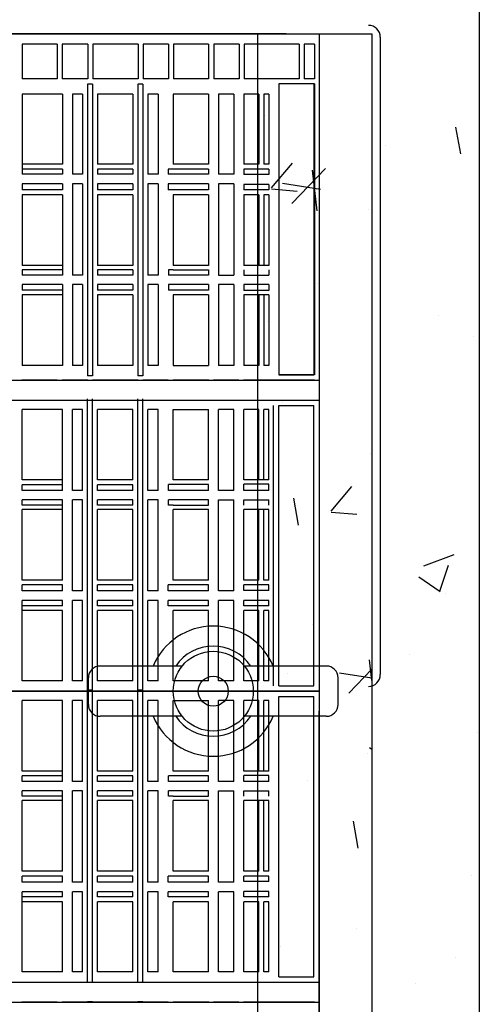
# Model space of a CAD drawing. Units: millimetres. Extents: x 21720638 to 21923301, y 1284342 to 1393321.
# Drawn here: x 21798700 to 21798972, y 1288397 to 1288980 of the extents above; entities that cross this region are included whole.
import ezdxf

# ---------------------------------------------------------------- set-up
doc = ezdxf.new("R2010")
doc.units = ezdxf.units.MM
doc.header["$LTSCALE"] = 0.5
doc.linetypes.add('HIDDEN', pattern=[9.525, 6.35, -3.175])

msp = doc.modelspace()

# ---------------------------------------------------------------- hatches: boundary and pattern name
at = {"linetype": 'Continuous'}
h = msp.add_hatch(dxfattribs=at)
h.set_pattern_fill('AR-CONC', color=0)
h.set_pattern_definition([(50, (8635382.53, 31881.6), (182.184669, -15.9390855), [19.05, -209.55]), (355, (8635382.53, 31881.6), (-35.2434214, 191.0568452), [15.24, -167.6405842]), (100.4514447, (8635397.71, 31880.26), (146.941247, 175.117752), [16.1900088, -178.0902446]), (46.1842, (8635382.53, 31932.4), (271.079041, -42.042328), [28.575, -314.325]), (96.6355576, (8635405.12, 31928.9), (237.404134, 247.4261246), [24.285023, -267.135608]), (351.1841512, (8635382.53, 31932.4), (237.404134, 247.4261246), [22.859967, -251.459732]), (21, (8635407.93, 31919.7), (151.6143913, -102.2651982), [19.05, -209.55]), (326, (8635407.93, 31919.7), (61.8020283, 184.187966), [15.24, -167.64]), (71.451445, (8635420.57, 31911.17), (213.4164193, 81.922769), [16.1900088, -178.0899376]), (37.5, (8635382.53, 31881.59), (3.08860325, 84.55503887), [0, -165.608, 0, -170.18, 0, -168.275]), (7.5, (8635382.53, 31881.59), (66.8196625, 100.1805748), [0, -97.028, 0, -161.798, 0, -64.135]), (327.5, (8635325.89, 31881.59), (135.59059517, -5.728744), [0, -63.5, 0, -198.12, 0, -262.89]), (317.5, (8635300.49, 31881.59), (148.1291814, 25.426491), [0, -82.55, 0, -131.572, 0, -186.69])])
h.paths.add_polyline_path([(21798908.494, 1288971.209), (21798908.494, 1288246.509), (21798971.994, 1288246.509), (21798971.994, 1289034.709), (21797867.094, 1289034.709), (21797867.094, 1288246.509), (21797930.594, 1288246.509), (21797930.594, 1288971.209)])
h.paths.add_polyline_path([(21797930.594, 1287421.809), (21797930.594, 1288146.509), (21797867.094, 1288146.509), (21797867.094, 1287358.309), (21798971.994, 1287358.309), (21798971.994, 1288146.509), (21798908.494, 1288146.509), (21798908.494, 1287421.809)])
h = msp.add_hatch(dxfattribs=at)
h.set_pattern_fill('AR-CONC', color=254)
h.set_pattern_definition([(50, (8637161.14, 28302.66), (182.184669, -15.9390855), [19.05, -209.55]), (355, (8637161.14, 28302.66), (-35.2434214, 191.0568452), [15.24, -167.6405842]), (100.4514447, (8637176.33, 28301.34), (146.941247, 175.117752), [16.1900088, -178.0902446]), (46.1842, (8637161.14, 28353.46), (271.079041, -42.042328), [28.575, -314.325]), (96.6355576, (8637183.73, 28349.96), (237.404134, 247.4261246), [24.285023, -267.135608]), (351.1841512, (8637161.14, 28353.46), (237.404134, 247.4261246), [22.859967, -251.459732]), (21, (8637186.54, 28340.76), (151.6143913, -102.2651982), [19.05, -209.55]), (326, (8637186.54, 28340.76), (61.8020283, 184.187966), [15.24, -167.64]), (71.451445, (8637199.18, 28332.24), (213.4164193, 81.922769), [16.1900088, -178.0899376]), (37.5, (8637161.144, 28302.664), (3.08860325, 84.55503887), [0, -165.608, 0, -170.18, 0, -168.275]), (7.5, (8637161.14, 28302.66), (66.8196625, 100.1805748), [0, -97.028, 0, -161.798, 0, -64.135]), (327.5, (8637104.5, 28302.664), (135.59059517, -5.728744), [0, -63.5, 0, -198.12, 0, -262.89]), (317.5, (8637079.1, 28302.66), (148.1291814, 25.426491), [0, -82.55, 0, -131.572, 0, -186.69])])
h.paths.add_polyline_path([(21798353.985, 1287925.717, -0.0534642), (21798294.494, 1287912.528), (21798294.494, 1287757.609), (21798353.985, 1287757.609)])
h.paths.add_polyline_path([(21798353.985, 1287757.609), (21798294.494, 1287757.609), (21798294.494, 1287421.809), (21798353.985, 1287421.809)])
h.paths.add_polyline_path([(21798908.494, 1287757.609), (21798841, 1287757.609), (21798841, 1287421.809), (21798908.494, 1287421.809)])
h.paths.add_polyline_path([(21798908.494, 1288146.509), (21798891.594, 1288146.509), (21798891.594, 1288139.109), (21798845.556, 1288139.109), (21798841, 1288143.665), (21798841, 1287757.609), (21798908.494, 1287757.609)])
h.paths.add_polyline_path([(21798908.494, 1288635.409), (21798841, 1288635.409), (21798841, 1288249.352), (21798845.556, 1288253.909), (21798891.594, 1288253.909), (21798891.594, 1288246.509), (21798908.494, 1288246.509)])
h.paths.add_polyline_path([(21798353.985, 1288635.409), (21798294.494, 1288635.409), (21798294.494, 1288480.489, -0.0534642), (21798353.985, 1288467.3)])
h.paths.add_polyline_path([(21798353.985, 1288971.209), (21798294.494, 1288971.209), (21798294.494, 1288635.409), (21798353.985, 1288635.409)])
h.paths.add_polyline_path([(21798908.494, 1288971.209), (21798841, 1288971.209), (21798841, 1288635.409), (21798908.494, 1288635.409)])

# ---------------------------------------------------------------- linework, layer by layer
at = {"color": 254, "linetype": 'Continuous'}
for p, q in [((21798971.994, 1289034.709), (21798971.994, 1287358.309)), ((21798971.994, 1289034.709), (21798971.994, 1287358.309)), ((21798908.494, 1288971.209), (21798908.494, 1287421.809)), ((21798908.494, 1288971.209), (21798908.494, 1287421.809))]:
    msp.add_line(p, q, dxfattribs=at)
at = {"color": 0, "linetype": 'HIDDEN'}
msp.add_line((21797930.594, 1288971.209), (21798908.494, 1288971.209), dxfattribs=at)
at = {"color": 0, "linetype": 'Continuous'}
for p, q in [((21797930.594, 1288971.209), (21798908.494, 1288971.209)), ((21798908.494, 1288971.209), (21798908.494, 1287421.809)), ((21798913.494, 1288969.209), (21798913.494, 1288592.409)), ((21798913.494, 1288969.209), (21798913.494, 1288592.409))]:
    msp.add_line(p, q, dxfattribs=at)
at = {"color": 253, "linetype": 'Continuous'}
for p, q in [((21798337.884, 1288971.209), (21798864.428, 1288971.209)), ((21798857.885, 1288971.209), (21798344.427, 1288971.209)), ((21798841, 1288971.209), (21798841, 1287421.809)), ((21798857.885, 1288971.209), (21798877.37, 1288971.209)), ((21798877.37, 1288971.209), (21798877.37, 1288766.467)), ((21798722.55, 1288965.192), (21798701.816, 1288965.192)), ((21798701.816, 1288965.192), (21798701.816, 1288944.652)), ((21798722.55, 1288965.192), (21798722.55, 1288944.652)), ((21798740.564, 1288965.192), (21798725.522, 1288965.192)), ((21798725.522, 1288965.192), (21798725.522, 1288944.652)), ((21798740.564, 1288965.192), (21798740.564, 1288944.652)), ((21798770.425, 1288965.192), (21798743.536, 1288965.192)), ((21798743.536, 1288965.192), (21798743.536, 1288944.652)), ((21798770.425, 1288965.192), (21798770.425, 1288944.652)), ((21798788.257, 1288965.192), (21798773.397, 1288965.192)), ((21798773.397, 1288965.192), (21798773.397, 1288944.652)), ((21798788.257, 1288965.192), (21798788.257, 1288944.652)), ((21798812.065, 1288965.192), (21798791.229, 1288965.192)), ((21798791.229, 1288965.192), (21798791.229, 1288944.652)), ((21798812.065, 1288965.192), (21798812.065, 1288944.652)), ((21798830.038, 1288965.192), (21798815.037, 1288965.192)), ((21798815.037, 1288965.192), (21798815.037, 1288944.652)), ((21798830.038, 1288965.192), (21798830.038, 1288944.652)), ((21798865.561, 1288965.192), (21798833.01, 1288965.192)), ((21798833.01, 1288965.192), (21798833.01, 1288944.652)), ((21798865.561, 1288965.192), (21798865.561, 1288944.652)), ((21798874.548, 1288965.192), (21798868.533, 1288965.192)), ((21798868.533, 1288965.192), (21798868.533, 1288944.652)), ((21798874.548, 1288965.192), (21798874.548, 1288944.652)), ((21798722.55, 1288944.652), (21798701.816, 1288944.652)), ((21798740.564, 1288944.652), (21798725.522, 1288944.652)), ((21798770.425, 1288944.652), (21798743.536, 1288944.652)), ((21798788.257, 1288944.652), (21798773.397, 1288944.652)), ((21798812.065, 1288944.652), (21798791.229, 1288944.652)), ((21798830.038, 1288944.652), (21798815.037, 1288944.652)), ((21798865.561, 1288944.652), (21798833.01, 1288944.652)), ((21798874.548, 1288944.652), (21798868.533, 1288944.652)), ((21798740.407, 1288941.503), (21798740.407, 1288768.989)), ((21798743.501, 1288941.503), (21798740.407, 1288941.503)), ((21798743.501, 1288941.503), (21798743.501, 1288768.989)), ((21798770.238, 1288941.503), (21798770.238, 1288768.989)), ((21798773.256, 1288941.503), (21798770.238, 1288941.503)), ((21798773.256, 1288941.503), (21798773.256, 1288768.989)), ((21798874.548, 1288941.717), (21798853.594, 1288941.717)), ((21798853.594, 1288941.717), (21798853.594, 1288769.618)), ((21798874.19, 1288941.717), (21798874.19, 1288769.618)), ((21798874.548, 1288941.717), (21798874.548, 1288769.618)), ((21798725.604, 1288935.537), (21798701.766, 1288935.537)), ((21798701.766, 1288935.537), (21798701.766, 1288888.155)), ((21798725.604, 1288935.537), (21798725.604, 1288894.076)), ((21798737.546, 1288935.537), (21798731.577, 1288935.537)), ((21798731.577, 1288935.537), (21798731.577, 1288888.155)), ((21798737.546, 1288935.537), (21798737.546, 1288888.155)), ((21798767.32, 1288935.537), (21798746.374, 1288935.537)), ((21798746.374, 1288935.537), (21798746.374, 1288894.076)), ((21798767.32, 1288935.537), (21798767.32, 1288894.076)), ((21798782.16, 1288935.537), (21798776.125, 1288935.537)), ((21798776.125, 1288935.537), (21798776.125, 1288888.155)), ((21798782.16, 1288935.537), (21798782.16, 1288888.155)), ((21798811.994, 1288935.537), (21798791.065, 1288935.537)), ((21798791.065, 1288935.537), (21798791.065, 1288894.076)), ((21798811.994, 1288935.537), (21798811.994, 1288894.076)), ((21798826.93, 1288935.537), (21798817.916, 1288935.537)), ((21798817.916, 1288935.537), (21798817.916, 1288888.155)), ((21798826.93, 1288935.537), (21798826.93, 1288888.155)), ((21798841.778, 1288935.537), (21798832.852, 1288935.537)), ((21798832.852, 1288935.537), (21798832.852, 1288894.076)), ((21798841.778, 1288935.537), (21798841.778, 1288894.076)), ((21798847.614, 1288935.537), (21798844.739, 1288935.537)), ((21798844.739, 1288935.537), (21798844.739, 1288894.076)), ((21798847.614, 1288935.537), (21798847.614, 1288894.076)), ((21798725.604, 1288894.076), (21798701.766, 1288894.076)), ((21798725.604, 1288891.205), (21798701.766, 1288891.205)), ((21798725.604, 1288891.205), (21798725.604, 1288888.155)), ((21798767.32, 1288894.076), (21798746.374, 1288894.076)), ((21798767.32, 1288891.205), (21798746.374, 1288891.205)), ((21798746.374, 1288891.205), (21798746.374, 1288888.155)), ((21798767.32, 1288891.205), (21798767.32, 1288888.155)), ((21798811.994, 1288891.205), (21798788.195, 1288891.205)), ((21798788.195, 1288891.205), (21798788.195, 1288888.155)), ((21798811.994, 1288894.076), (21798791.065, 1288894.076)), ((21798811.994, 1288891.205), (21798811.994, 1288888.155)), ((21798841.778, 1288894.076), (21798832.852, 1288894.076)), ((21798847.614, 1288891.205), (21798832.852, 1288891.205)), ((21798832.852, 1288891.205), (21798832.852, 1288888.079)), ((21798847.614, 1288894.076), (21798844.739, 1288894.076)), ((21798847.614, 1288891.205), (21798847.614, 1288888.079)), ((21798725.604, 1288888.155), (21798701.766, 1288888.155)), ((21798737.546, 1288888.155), (21798731.577, 1288888.155)), ((21798767.32, 1288888.155), (21798746.374, 1288888.155)), ((21798782.16, 1288888.155), (21798776.125, 1288888.155)), ((21798811.994, 1288888.155), (21798788.195, 1288888.155)), ((21798826.93, 1288888.155), (21798817.916, 1288888.155)), ((21798847.614, 1288888.079), (21798832.852, 1288888.079)), ((21798725.604, 1288882.449), (21798701.766, 1288882.449)), ((21798701.766, 1288882.449), (21798701.766, 1288878.937)), ((21798725.604, 1288878.937), (21798701.766, 1288878.937)), ((21798725.604, 1288882.449), (21798725.604, 1288878.937)), ((21798737.546, 1288882.449), (21798731.577, 1288882.449)), ((21798731.577, 1288882.449), (21798731.577, 1288828.566)), ((21798737.546, 1288882.449), (21798737.546, 1288828.566)), ((21798767.32, 1288882.449), (21798746.374, 1288882.449)), ((21798746.374, 1288882.449), (21798746.374, 1288878.937)), ((21798767.32, 1288878.937), (21798746.374, 1288878.937)), ((21798767.32, 1288882.449), (21798767.32, 1288878.937)), ((21798782.16, 1288882.449), (21798776.125, 1288882.449)), ((21798776.125, 1288882.449), (21798776.125, 1288834.306)), ((21798782.16, 1288882.449), (21798782.16, 1288834.306)), ((21798811.994, 1288882.449), (21798788.195, 1288882.449)), ((21798788.195, 1288882.449), (21798788.195, 1288878.937)), ((21798811.994, 1288878.937), (21798788.195, 1288878.937)), ((21798811.994, 1288882.449), (21798811.994, 1288878.937)), ((21798817.916, 1288882.449), (21798817.916, 1288828.566)), ((21798826.93, 1288882.449), (21798817.916, 1288882.449)), ((21798826.93, 1288882.449), (21798826.93, 1288828.566)), ((21798832.852, 1288882.126), (21798832.852, 1288878.937)), ((21798847.614, 1288882.126), (21798832.852, 1288882.126)), ((21798847.614, 1288878.937), (21798832.852, 1288878.937)), ((21798847.614, 1288882.126), (21798847.614, 1288878.937)), ((21798725.604, 1288876.067), (21798701.766, 1288876.067)), ((21798701.766, 1288876.067), (21798701.766, 1288834.306)), ((21798725.604, 1288876.067), (21798725.604, 1288828.566)), ((21798767.32, 1288876.067), (21798746.374, 1288876.067)), ((21798746.374, 1288876.067), (21798746.374, 1288834.306)), ((21798767.32, 1288876.067), (21798767.32, 1288834.306)), ((21798791.065, 1288876.067), (21798791.065, 1288834.306)), ((21798811.994, 1288876.067), (21798791.065, 1288876.067)), ((21798811.994, 1288876.067), (21798811.994, 1288834.306)), ((21798841.778, 1288876.067), (21798832.852, 1288876.067)), ((21798832.852, 1288876.067), (21798832.852, 1288834.306)), ((21798841.778, 1288876.067), (21798841.778, 1288834.306)), ((21798847.614, 1288876.067), (21798844.739, 1288876.067)), ((21798844.739, 1288876.067), (21798844.739, 1288834.306)), ((21798847.614, 1288876.067), (21798847.614, 1288834.306)), ((21798725.604, 1288834.306), (21798701.766, 1288834.306)), ((21798767.32, 1288834.306), (21798746.374, 1288834.306)), ((21798776.125, 1288834.306), (21798776.125, 1288828.566)), ((21798782.16, 1288834.306), (21798782.16, 1288828.566)), ((21798811.994, 1288834.306), (21798791.065, 1288834.306)), ((21798847.614, 1288834.306), (21798832.852, 1288834.306)), ((21798725.604, 1288831.695), (21798701.766, 1288831.695)), ((21798701.766, 1288831.695), (21798701.766, 1288828.566)), ((21798725.604, 1288828.566), (21798701.766, 1288828.566)), ((21798737.546, 1288828.566), (21798731.577, 1288828.566)), ((21798767.32, 1288831.695), (21798746.374, 1288831.695)), ((21798746.374, 1288831.695), (21798746.374, 1288828.566)), ((21798767.32, 1288828.566), (21798746.374, 1288828.566)), ((21798767.32, 1288831.695), (21798767.32, 1288828.566)), ((21798782.16, 1288828.566), (21798776.125, 1288828.566)), ((21798791.065, 1288831.695), (21798788.239, 1288831.695)), ((21798788.239, 1288831.695), (21798788.239, 1288828.566)), ((21798791.065, 1288828.566), (21798788.239, 1288828.566)), ((21798791.065, 1288831.695), (21798811.994, 1288831.695)), ((21798811.994, 1288828.566), (21798791.065, 1288828.566)), ((21798811.994, 1288831.695), (21798811.994, 1288828.566)), ((21798817.916, 1288828.566), (21798826.93, 1288828.566)), ((21798832.852, 1288831.695), (21798832.852, 1288828.566)), ((21798832.852, 1288828.566), (21798847.614, 1288828.566)), ((21798847.614, 1288831.695), (21798847.614, 1288828.566)), ((21798725.604, 1288822.991), (21798701.766, 1288822.991)), ((21798701.766, 1288822.991), (21798701.766, 1288819.688)), ((21798725.604, 1288822.991), (21798725.604, 1288775.117)), ((21798737.546, 1288822.991), (21798731.577, 1288822.991)), ((21798731.577, 1288822.991), (21798731.577, 1288775.117)), ((21798737.546, 1288822.991), (21798737.546, 1288775.117)), ((21798767.32, 1288822.991), (21798746.374, 1288822.991)), ((21798746.374, 1288822.991), (21798746.374, 1288819.688)), ((21798767.32, 1288822.991), (21798767.32, 1288819.688)), ((21798776.125, 1288822.991), (21798776.125, 1288775.117)), ((21798782.16, 1288822.991), (21798776.125, 1288822.991)), ((21798782.16, 1288822.991), (21798782.16, 1288775.117)), ((21798811.994, 1288822.991), (21798788.239, 1288822.991)), ((21798788.239, 1288822.991), (21798788.239, 1288819.63)), ((21798811.994, 1288822.991), (21798811.994, 1288819.63)), ((21798826.93, 1288822.991), (21798817.916, 1288822.991)), ((21798817.916, 1288822.991), (21798817.916, 1288775.117)), ((21798826.93, 1288822.991), (21798826.93, 1288775.117)), ((21798847.614, 1288822.991), (21798832.852, 1288822.991)), ((21798832.852, 1288822.991), (21798832.852, 1288819.427)), ((21798847.614, 1288822.991), (21798847.614, 1288819.427)), ((21798725.604, 1288819.688), (21798701.766, 1288819.688)), ((21798725.604, 1288816.855), (21798701.766, 1288816.855)), ((21798701.766, 1288816.855), (21798701.766, 1288775.117)), ((21798767.32, 1288819.688), (21798746.374, 1288819.688)), ((21798767.32, 1288816.855), (21798746.374, 1288816.855)), ((21798746.374, 1288816.855), (21798746.374, 1288775.117)), ((21798767.32, 1288816.855), (21798767.32, 1288775.117)), ((21798811.994, 1288819.63), (21798788.239, 1288819.63)), ((21798811.994, 1288816.855), (21798791.065, 1288816.855)), ((21798791.065, 1288816.855), (21798791.065, 1288775.117)), ((21798811.994, 1288816.855), (21798811.994, 1288775.117)), ((21798847.614, 1288819.427), (21798832.852, 1288819.427)), ((21798847.614, 1288816.855), (21798832.852, 1288816.855)), ((21798832.852, 1288816.855), (21798832.852, 1288775.117)), ((21798841.778, 1288816.855), (21798841.778, 1288775.117)), ((21798844.739, 1288816.855), (21798844.739, 1288775.117)), ((21798847.614, 1288816.855), (21798847.614, 1288775.117)), ((21798725.604, 1288775.117), (21798701.766, 1288775.117)), ((21798737.546, 1288775.117), (21798731.577, 1288775.117)), ((21798767.32, 1288775.117), (21798746.374, 1288775.117)), ((21798782.16, 1288775.117), (21798776.125, 1288775.117)), ((21798791.065, 1288775.117), (21798811.994, 1288775.117)), ((21798826.93, 1288775.117), (21798817.916, 1288775.117)), ((21798841.778, 1288775.117), (21798832.852, 1288775.117)), ((21798847.614, 1288775.117), (21798844.739, 1288775.117)), ((21798743.501, 1288768.989), (21798740.407, 1288768.989)), ((21798773.256, 1288768.989), (21798770.238, 1288768.989)), ((21798874.548, 1288769.618), (21798853.594, 1288769.618)), ((21798853.594, 1288769.618), (21798874.19, 1288769.618)), ((21798326.292, 1288766.467), (21798877.37, 1288766.467)), ((21798326.292, 1288766.467), (21798877.37, 1288766.467)), ((21798722.59, 1288766.467), (21798701.691, 1288766.467)), ((21798740.639, 1288766.467), (21798725.454, 1288766.467)), ((21798743.501, 1288766.252), (21798740.407, 1288766.252)), ((21798770.318, 1288766.467), (21798743.503, 1288766.467)), ((21798773.256, 1288766.252), (21798770.238, 1288766.252)), ((21798788.195, 1288766.467), (21798773.183, 1288766.467)), ((21798812.126, 1288766.467), (21798791.059, 1288766.467)), ((21798829.83, 1288766.467), (21798814.991, 1288766.467)), ((21798865.697, 1288766.467), (21798832.695, 1288766.467)), ((21798874.548, 1288766.467), (21798853.594, 1288766.467)), ((21798874.548, 1288766.467), (21798868.562, 1288766.467)), ((21798326.292, 1288754.707), (21798877.37, 1288754.707)), ((21798740.407, 1288582.823), (21798740.407, 1288755.337)), ((21798743.501, 1288582.823), (21798743.501, 1288755.337)), ((21798770.238, 1288582.823), (21798770.238, 1288755.337)), ((21798773.256, 1288582.823), (21798773.256, 1288755.337)), ((21798850.395, 1288585.76), (21798850.395, 1288751.556)), ((21798853.594, 1288585.76), (21798853.594, 1288751.556)), ((21798853.594, 1288751.556), (21798874.19, 1288751.556)), ((21798874.19, 1288585.76), (21798874.19, 1288751.556)), ((21798725.604, 1288749.209), (21798701.766, 1288749.209)), ((21798701.766, 1288707.471), (21798701.766, 1288749.209)), ((21798725.604, 1288701.335), (21798725.604, 1288749.209)), ((21798737.546, 1288749.209), (21798731.577, 1288749.209)), ((21798731.577, 1288701.335), (21798731.577, 1288749.209)), ((21798737.546, 1288701.335), (21798737.546, 1288749.209)), ((21798767.32, 1288749.209), (21798746.374, 1288749.209)), ((21798746.374, 1288707.471), (21798746.374, 1288749.209)), ((21798767.32, 1288707.471), (21798767.32, 1288749.209)), ((21798782.16, 1288749.209), (21798776.125, 1288749.209)), ((21798776.125, 1288701.335), (21798776.125, 1288749.209)), ((21798782.16, 1288701.335), (21798782.16, 1288749.209)), ((21798791.065, 1288707.471), (21798791.065, 1288749.209)), ((21798791.065, 1288749.209), (21798811.994, 1288749.209)), ((21798811.994, 1288707.471), (21798811.994, 1288749.209)), ((21798826.93, 1288749.209), (21798817.916, 1288749.209)), ((21798817.916, 1288701.335), (21798817.916, 1288749.209)), ((21798826.93, 1288701.335), (21798826.93, 1288749.209)), ((21798841.778, 1288749.209), (21798832.852, 1288749.209)), ((21798832.852, 1288707.471), (21798832.852, 1288749.209)), ((21798841.778, 1288707.471), (21798841.778, 1288749.209)), ((21798847.614, 1288749.209), (21798844.739, 1288749.209)), ((21798844.739, 1288707.471), (21798844.739, 1288749.209)), ((21798847.614, 1288707.471), (21798847.614, 1288749.209)), ((21798725.604, 1288707.471), (21798701.766, 1288707.471)), ((21798725.604, 1288704.638), (21798701.766, 1288704.638)), ((21798701.766, 1288701.335), (21798701.766, 1288704.638)), ((21798767.32, 1288707.471), (21798746.374, 1288707.471)), ((21798767.32, 1288704.638), (21798746.374, 1288704.638)), ((21798746.374, 1288701.335), (21798746.374, 1288704.638)), ((21798767.32, 1288701.335), (21798767.32, 1288704.638)), ((21798811.994, 1288704.696), (21798788.239, 1288704.696)), ((21798788.239, 1288701.335), (21798788.239, 1288704.696)), ((21798811.994, 1288707.471), (21798791.065, 1288707.471)), ((21798811.994, 1288701.335), (21798811.994, 1288704.696)), ((21798847.614, 1288707.471), (21798832.852, 1288707.471)), ((21798847.614, 1288704.899), (21798832.852, 1288704.899)), ((21798832.852, 1288701.335), (21798832.852, 1288704.899)), ((21798847.614, 1288701.335), (21798847.614, 1288704.899)), ((21798725.604, 1288701.335), (21798701.766, 1288701.335)), ((21798737.546, 1288701.335), (21798731.577, 1288701.335)), ((21798767.32, 1288701.335), (21798746.374, 1288701.335)), ((21798782.16, 1288701.335), (21798776.125, 1288701.335)), ((21798811.994, 1288701.335), (21798788.239, 1288701.335)), ((21798826.93, 1288701.335), (21798817.916, 1288701.335)), ((21798847.614, 1288701.335), (21798832.852, 1288701.335)), ((21798725.604, 1288695.76), (21798701.766, 1288695.76)), ((21798701.766, 1288692.631), (21798701.766, 1288695.76)), ((21798725.604, 1288692.631), (21798701.766, 1288692.631)), ((21798725.604, 1288648.259), (21798725.604, 1288695.76)), ((21798737.546, 1288695.76), (21798731.577, 1288695.76)), ((21798731.577, 1288641.877), (21798731.577, 1288695.76)), ((21798737.546, 1288641.877), (21798737.546, 1288695.76)), ((21798767.32, 1288695.76), (21798746.374, 1288695.76)), ((21798746.374, 1288692.631), (21798746.374, 1288695.76)), ((21798767.32, 1288692.631), (21798746.374, 1288692.631)), ((21798767.32, 1288692.631), (21798767.32, 1288695.76)), ((21798782.16, 1288695.76), (21798776.125, 1288695.76)), ((21798776.125, 1288690.02), (21798776.125, 1288695.76)), ((21798782.16, 1288690.02), (21798782.16, 1288695.76)), ((21798791.065, 1288695.76), (21798788.239, 1288695.76)), ((21798788.239, 1288692.631), (21798788.239, 1288695.76)), ((21798791.065, 1288692.631), (21798788.239, 1288692.631)), ((21798811.994, 1288695.76), (21798791.065, 1288695.76)), ((21798791.065, 1288692.631), (21798811.994, 1288692.631)), ((21798811.994, 1288692.631), (21798811.994, 1288695.76)), ((21798817.916, 1288641.877), (21798817.916, 1288695.76)), ((21798817.916, 1288695.76), (21798826.93, 1288695.76)), ((21798826.93, 1288641.877), (21798826.93, 1288695.76)), ((21798832.852, 1288692.631), (21798832.852, 1288695.76)), ((21798832.852, 1288695.76), (21798847.614, 1288695.76)), ((21798847.614, 1288692.631), (21798847.614, 1288695.76)), ((21798725.604, 1288690.02), (21798701.766, 1288690.02)), ((21798701.766, 1288648.259), (21798701.766, 1288690.02)), ((21798767.32, 1288690.02), (21798746.374, 1288690.02)), ((21798746.374, 1288648.259), (21798746.374, 1288690.02)), ((21798767.32, 1288648.259), (21798767.32, 1288690.02)), ((21798776.125, 1288641.877), (21798776.125, 1288690.02)), ((21798782.16, 1288641.877), (21798782.16, 1288690.02)), ((21798791.065, 1288648.259), (21798791.065, 1288690.02)), ((21798811.994, 1288690.02), (21798791.065, 1288690.02)), ((21798811.994, 1288648.259), (21798811.994, 1288690.02)), ((21798847.614, 1288690.02), (21798832.852, 1288690.02)), ((21798832.852, 1288648.259), (21798832.852, 1288690.02)), ((21798841.778, 1288648.259), (21798841.778, 1288690.02)), ((21798844.739, 1288648.259), (21798844.739, 1288690.02)), ((21798847.614, 1288648.259), (21798847.614, 1288690.02)), ((21798725.604, 1288648.259), (21798701.766, 1288648.259)), ((21798767.32, 1288648.259), (21798746.374, 1288648.259)), ((21798811.994, 1288648.259), (21798791.065, 1288648.259)), ((21798841.778, 1288648.259), (21798832.852, 1288648.259)), ((21798847.614, 1288648.259), (21798844.739, 1288648.259)), ((21798725.604, 1288645.388), (21798701.766, 1288645.388)), ((21798701.766, 1288641.877), (21798701.766, 1288645.388)), ((21798725.604, 1288641.877), (21798701.766, 1288641.877)), ((21798725.604, 1288641.877), (21798725.604, 1288645.388)), ((21798737.546, 1288641.877), (21798731.577, 1288641.877)), ((21798767.32, 1288645.388), (21798746.374, 1288645.388)), ((21798746.374, 1288641.877), (21798746.374, 1288645.388)), ((21798767.32, 1288641.877), (21798746.374, 1288641.877)), ((21798767.32, 1288641.877), (21798767.32, 1288645.388)), ((21798782.16, 1288641.877), (21798776.125, 1288641.877)), ((21798811.994, 1288645.388), (21798788.195, 1288645.388)), ((21798788.195, 1288641.877), (21798788.195, 1288645.388)), ((21798811.994, 1288641.877), (21798788.195, 1288641.877)), ((21798811.994, 1288641.877), (21798811.994, 1288645.388)), ((21798826.93, 1288641.877), (21798817.916, 1288641.877)), ((21798847.614, 1288645.388), (21798832.852, 1288645.388)), ((21798832.852, 1288642.2), (21798832.852, 1288645.388)), ((21798847.614, 1288642.2), (21798832.852, 1288642.2)), ((21798847.614, 1288642.2), (21798847.614, 1288645.388)), ((21798725.604, 1288636.171), (21798701.766, 1288636.171)), ((21798701.766, 1288588.789), (21798701.766, 1288636.171)), ((21798725.604, 1288633.121), (21798725.604, 1288636.171)), ((21798737.546, 1288636.171), (21798731.577, 1288636.171)), ((21798731.577, 1288588.789), (21798731.577, 1288636.171)), ((21798737.546, 1288588.789), (21798737.546, 1288636.171)), ((21798767.32, 1288636.171), (21798746.374, 1288636.171)), ((21798746.374, 1288633.121), (21798746.374, 1288636.171)), ((21798767.32, 1288633.121), (21798767.32, 1288636.171)), ((21798782.16, 1288636.171), (21798776.125, 1288636.171)), ((21798776.125, 1288588.789), (21798776.125, 1288636.171)), ((21798782.16, 1288588.789), (21798782.16, 1288636.171)), ((21798811.994, 1288636.171), (21798788.195, 1288636.171)), ((21798788.195, 1288633.121), (21798788.195, 1288636.171)), ((21798811.994, 1288633.121), (21798811.994, 1288636.171)), ((21798826.93, 1288636.171), (21798817.916, 1288636.171)), ((21798817.916, 1288588.789), (21798817.916, 1288636.171)), ((21798826.93, 1288588.789), (21798826.93, 1288636.171)), ((21798832.852, 1288633.121), (21798832.852, 1288636.247)), ((21798847.614, 1288636.247), (21798832.852, 1288636.247)), ((21798847.614, 1288633.121), (21798847.614, 1288636.247)), ((21798725.604, 1288633.121), (21798701.766, 1288633.121)), ((21798725.604, 1288630.25), (21798701.766, 1288630.25)), ((21798725.604, 1288588.789), (21798725.604, 1288630.25)), ((21798767.32, 1288633.121), (21798746.374, 1288633.121)), ((21798767.32, 1288630.25), (21798746.374, 1288630.25)), ((21798746.374, 1288588.789), (21798746.374, 1288630.25)), ((21798767.32, 1288588.789), (21798767.32, 1288630.25)), ((21798811.994, 1288633.121), (21798788.195, 1288633.121)), ((21798811.994, 1288630.25), (21798791.065, 1288630.25)), ((21798791.065, 1288588.789), (21798791.065, 1288630.25)), ((21798811.994, 1288588.789), (21798811.994, 1288630.25)), ((21798847.614, 1288633.121), (21798832.852, 1288633.121)), ((21798841.778, 1288630.25), (21798832.852, 1288630.25)), ((21798832.852, 1288588.789), (21798832.852, 1288630.25)), ((21798841.778, 1288588.789), (21798841.778, 1288630.25)), ((21798847.614, 1288630.25), (21798844.739, 1288630.25)), ((21798844.739, 1288588.789), (21798844.739, 1288630.25)), ((21798847.614, 1288588.789), (21798847.614, 1288630.25)), ((21798725.604, 1288588.789), (21798701.766, 1288588.789)), ((21798737.546, 1288588.789), (21798731.577, 1288588.789)), ((21798767.32, 1288588.789), (21798746.374, 1288588.789)), ((21798782.16, 1288588.789), (21798776.125, 1288588.789)), ((21798811.994, 1288588.789), (21798791.065, 1288588.789)), ((21798826.93, 1288588.789), (21798817.916, 1288588.789)), ((21798841.778, 1288588.789), (21798832.852, 1288588.789)), ((21798847.614, 1288588.789), (21798844.739, 1288588.789)), ((21798877.37, 1288582.609), (21798326.292, 1288582.609)), ((21798326.292, 1288582.609), (21798877.37, 1288582.609)), ((21798743.501, 1288583.238), (21798740.407, 1288583.238)), ((21798740.407, 1288410.724), (21798740.407, 1288583.238)), ((21798743.501, 1288582.823), (21798740.407, 1288582.823)), ((21798743.501, 1288410.724), (21798743.501, 1288583.238)), ((21798773.256, 1288583.238), (21798770.238, 1288583.238)), ((21798770.238, 1288410.724), (21798770.238, 1288583.238)), ((21798773.256, 1288582.823), (21798770.238, 1288582.823)), ((21798773.256, 1288410.724), (21798773.256, 1288583.238)), ((21798853.252, 1288582.609), (21798877.37, 1288582.609)), ((21798853.594, 1288585.76), (21798874.19, 1288585.76)), ((21798725.604, 1288577.11), (21798701.766, 1288577.11)), ((21798701.766, 1288535.372), (21798701.766, 1288577.11)), ((21798725.604, 1288529.236), (21798725.604, 1288577.11)), ((21798737.546, 1288577.11), (21798731.577, 1288577.11)), ((21798731.577, 1288529.236), (21798731.577, 1288577.11)), ((21798737.546, 1288529.236), (21798737.546, 1288577.11)), ((21798767.32, 1288577.11), (21798746.374, 1288577.11)), ((21798746.374, 1288535.372), (21798746.374, 1288577.11)), ((21798767.32, 1288535.372), (21798767.32, 1288577.11)), ((21798782.16, 1288577.11), (21798776.125, 1288577.11)), ((21798776.125, 1288529.236), (21798776.125, 1288577.11)), ((21798782.16, 1288529.236), (21798782.16, 1288577.11)), ((21798791.065, 1288535.372), (21798791.065, 1288577.11)), ((21798791.065, 1288577.11), (21798811.994, 1288577.11)), ((21798811.994, 1288535.372), (21798811.994, 1288577.11)), ((21798826.93, 1288577.11), (21798817.916, 1288577.11)), ((21798817.916, 1288529.236), (21798817.916, 1288577.11)), ((21798826.93, 1288529.236), (21798826.93, 1288577.11)), ((21798841.778, 1288577.11), (21798832.852, 1288577.11)), ((21798832.852, 1288535.372), (21798832.852, 1288577.11)), ((21798841.778, 1288535.372), (21798841.778, 1288577.11)), ((21798847.614, 1288577.11), (21798844.739, 1288577.11)), ((21798844.739, 1288535.372), (21798844.739, 1288577.11)), ((21798847.614, 1288535.372), (21798847.614, 1288577.11)), ((21798853.594, 1288413.661), (21798853.594, 1288579.457)), ((21798853.594, 1288579.457), (21798874.19, 1288579.457)), ((21798874.19, 1288413.661), (21798874.19, 1288579.457)), ((21798877.37, 1288398.751), (21798877.37, 1288570.849)), ((21798725.604, 1288535.372), (21798701.766, 1288535.372)), ((21798767.32, 1288535.372), (21798746.374, 1288535.372)), ((21798811.994, 1288535.372), (21798791.065, 1288535.372)), ((21798847.614, 1288535.372), (21798832.852, 1288535.372)), ((21798725.604, 1288532.539), (21798701.766, 1288532.539)), ((21798701.766, 1288529.236), (21798701.766, 1288532.539)), ((21798767.32, 1288532.539), (21798746.374, 1288532.539)), ((21798746.374, 1288529.236), (21798746.374, 1288532.539)), ((21798767.32, 1288529.236), (21798767.32, 1288532.539)), ((21798811.994, 1288532.597), (21798788.239, 1288532.597)), ((21798788.239, 1288529.236), (21798788.239, 1288532.597)), ((21798811.994, 1288529.236), (21798811.994, 1288532.597)), ((21798847.614, 1288532.8), (21798832.852, 1288532.8)), ((21798832.852, 1288529.236), (21798832.852, 1288532.8)), ((21798847.614, 1288529.236), (21798847.614, 1288532.8)), ((21798725.604, 1288529.236), (21798701.766, 1288529.236)), ((21798725.604, 1288523.661), (21798701.766, 1288523.661)), ((21798701.766, 1288520.532), (21798701.766, 1288523.661)), ((21798725.604, 1288476.16), (21798725.604, 1288523.661)), ((21798737.546, 1288529.236), (21798731.577, 1288529.236)), ((21798737.546, 1288523.661), (21798731.577, 1288523.661)), ((21798731.577, 1288469.778), (21798731.577, 1288523.661)), ((21798737.546, 1288469.778), (21798737.546, 1288523.661)), ((21798767.32, 1288529.236), (21798746.374, 1288529.236)), ((21798767.32, 1288523.661), (21798746.374, 1288523.661)), ((21798746.374, 1288520.532), (21798746.374, 1288523.661)), ((21798767.32, 1288520.532), (21798767.32, 1288523.661)), ((21798782.16, 1288529.236), (21798776.125, 1288529.236)), ((21798782.16, 1288523.661), (21798776.125, 1288523.661)), ((21798776.125, 1288517.921), (21798776.125, 1288523.661)), ((21798782.16, 1288517.921), (21798782.16, 1288523.661)), ((21798811.994, 1288529.236), (21798788.239, 1288529.236)), ((21798791.065, 1288523.661), (21798788.239, 1288523.661)), ((21798788.239, 1288520.532), (21798788.239, 1288523.661)), ((21798811.994, 1288523.661), (21798791.065, 1288523.661)), ((21798811.994, 1288520.532), (21798811.994, 1288523.661)), ((21798826.93, 1288529.236), (21798817.916, 1288529.236)), ((21798817.916, 1288469.778), (21798817.916, 1288523.661)), ((21798817.916, 1288523.661), (21798826.93, 1288523.661)), ((21798826.93, 1288469.778), (21798826.93, 1288523.661)), ((21798847.614, 1288529.236), (21798832.852, 1288529.236)), ((21798832.852, 1288520.532), (21798832.852, 1288523.661)), ((21798832.852, 1288523.661), (21798847.614, 1288523.661)), ((21798847.614, 1288520.532), (21798847.614, 1288523.661)), ((21798725.604, 1288520.532), (21798701.766, 1288520.532)), ((21798725.604, 1288517.921), (21798701.766, 1288517.921)), ((21798701.766, 1288476.16), (21798701.766, 1288517.921)), ((21798767.32, 1288520.532), (21798746.374, 1288520.532)), ((21798767.32, 1288517.921), (21798746.374, 1288517.921)), ((21798746.374, 1288476.16), (21798746.374, 1288517.921)), ((21798767.32, 1288476.16), (21798767.32, 1288517.921)), ((21798776.125, 1288469.778), (21798776.125, 1288517.921)), ((21798782.16, 1288469.778), (21798782.16, 1288517.921)), ((21798791.065, 1288520.532), (21798788.239, 1288520.532)), ((21798791.065, 1288520.532), (21798811.994, 1288520.532)), ((21798791.065, 1288476.16), (21798791.065, 1288517.921)), ((21798811.994, 1288517.921), (21798791.065, 1288517.921)), ((21798811.994, 1288476.16), (21798811.994, 1288517.921)), ((21798847.614, 1288517.921), (21798832.852, 1288517.921)), ((21798832.852, 1288476.16), (21798832.852, 1288517.921)), ((21798841.778, 1288476.16), (21798841.778, 1288517.921)), ((21798844.739, 1288476.16), (21798844.739, 1288517.921)), ((21798847.614, 1288476.16), (21798847.614, 1288517.921)), ((21798725.604, 1288476.16), (21798701.766, 1288476.16)), ((21798725.604, 1288473.29), (21798701.766, 1288473.29)), ((21798701.766, 1288469.778), (21798701.766, 1288473.29)), ((21798725.604, 1288469.778), (21798725.604, 1288473.29)), ((21798767.32, 1288476.16), (21798746.374, 1288476.16)), ((21798767.32, 1288473.29), (21798746.374, 1288473.29)), ((21798746.374, 1288469.778), (21798746.374, 1288473.29)), ((21798767.32, 1288469.778), (21798767.32, 1288473.29)), ((21798811.994, 1288473.29), (21798788.195, 1288473.29)), ((21798788.195, 1288469.778), (21798788.195, 1288473.29)), ((21798811.994, 1288476.16), (21798791.065, 1288476.16)), ((21798811.994, 1288469.778), (21798811.994, 1288473.29)), ((21798841.778, 1288476.16), (21798832.852, 1288476.16)), ((21798847.614, 1288473.29), (21798832.852, 1288473.29)), ((21798832.852, 1288470.101), (21798832.852, 1288473.29)), ((21798847.614, 1288476.16), (21798844.739, 1288476.16)), ((21798847.614, 1288470.101), (21798847.614, 1288473.29)), ((21798725.604, 1288469.778), (21798701.766, 1288469.778)), ((21798737.546, 1288469.778), (21798731.577, 1288469.778)), ((21798767.32, 1288469.778), (21798746.374, 1288469.778)), ((21798782.16, 1288469.778), (21798776.125, 1288469.778)), ((21798811.994, 1288469.778), (21798788.195, 1288469.778)), ((21798826.93, 1288469.778), (21798817.916, 1288469.778)), ((21798847.614, 1288470.101), (21798832.852, 1288470.101)), ((21798725.604, 1288464.072), (21798701.766, 1288464.072)), ((21798701.766, 1288416.69), (21798701.766, 1288464.072)), ((21798725.604, 1288461.022), (21798701.766, 1288461.022)), ((21798725.604, 1288461.022), (21798725.604, 1288464.072)), ((21798737.546, 1288464.072), (21798731.577, 1288464.072)), ((21798731.577, 1288416.69), (21798731.577, 1288464.072)), ((21798737.546, 1288416.69), (21798737.546, 1288464.072)), ((21798767.32, 1288464.072), (21798746.374, 1288464.072)), ((21798746.374, 1288461.022), (21798746.374, 1288464.072)), ((21798767.32, 1288461.022), (21798746.374, 1288461.022)), ((21798767.32, 1288461.022), (21798767.32, 1288464.072)), ((21798782.16, 1288464.072), (21798776.125, 1288464.072)), ((21798776.125, 1288416.69), (21798776.125, 1288464.072)), ((21798782.16, 1288416.69), (21798782.16, 1288464.072)), ((21798811.994, 1288464.072), (21798788.195, 1288464.072)), ((21798788.195, 1288461.022), (21798788.195, 1288464.072)), ((21798811.994, 1288461.022), (21798788.195, 1288461.022)), ((21798811.994, 1288461.022), (21798811.994, 1288464.072)), ((21798826.93, 1288464.072), (21798817.916, 1288464.072)), ((21798817.916, 1288416.69), (21798817.916, 1288464.072)), ((21798826.93, 1288416.69), (21798826.93, 1288464.072)), ((21798832.852, 1288461.022), (21798832.852, 1288464.148)), ((21798847.614, 1288464.148), (21798832.852, 1288464.148)), ((21798847.614, 1288461.022), (21798832.852, 1288461.022)), ((21798847.614, 1288461.022), (21798847.614, 1288464.148)), ((21798725.604, 1288458.151), (21798701.766, 1288458.151)), ((21798725.604, 1288416.69), (21798725.604, 1288458.151)), ((21798767.32, 1288458.151), (21798746.374, 1288458.151)), ((21798746.374, 1288416.69), (21798746.374, 1288458.151)), ((21798767.32, 1288416.69), (21798767.32, 1288458.151)), ((21798811.994, 1288458.151), (21798791.065, 1288458.151)), ((21798791.065, 1288416.69), (21798791.065, 1288458.151)), ((21798811.994, 1288416.69), (21798811.994, 1288458.151)), ((21798841.778, 1288458.151), (21798832.852, 1288458.151)), ((21798832.852, 1288416.69), (21798832.852, 1288458.151)), ((21798841.778, 1288416.69), (21798841.778, 1288458.151)), ((21798847.614, 1288458.151), (21798844.739, 1288458.151)), ((21798844.739, 1288416.69), (21798844.739, 1288458.151)), ((21798847.614, 1288416.69), (21798847.614, 1288458.151)), ((21798725.604, 1288416.69), (21798701.766, 1288416.69)), ((21798737.546, 1288416.69), (21798731.577, 1288416.69)), ((21798767.32, 1288416.69), (21798746.374, 1288416.69)), ((21798782.16, 1288416.69), (21798776.125, 1288416.69)), ((21798811.994, 1288416.69), (21798791.065, 1288416.69)), ((21798826.93, 1288416.69), (21798817.916, 1288416.69)), ((21798841.778, 1288416.69), (21798832.852, 1288416.69)), ((21798847.614, 1288416.69), (21798844.739, 1288416.69)), ((21798853.594, 1288413.661), (21798874.19, 1288413.661)), ((21798326.292, 1288410.51), (21798877.37, 1288410.51)), ((21798326.292, 1288398.751), (21798877.37, 1288398.751)), ((21798326.292, 1288398.751), (21798877.37, 1288398.751)), ((21798722.59, 1288398.751), (21798701.691, 1288398.751)), ((21798740.639, 1288398.751), (21798725.454, 1288398.751)), ((21798743.501, 1288398.965), (21798740.407, 1288398.965)), ((21798770.318, 1288398.751), (21798743.503, 1288398.751)), ((21798773.256, 1288398.965), (21798770.238, 1288398.965)), ((21798788.195, 1288398.751), (21798773.183, 1288398.751)), ((21798812.126, 1288398.751), (21798791.059, 1288398.751)), ((21798829.83, 1288398.751), (21798814.991, 1288398.751)), ((21798865.697, 1288398.751), (21798832.695, 1288398.751)), ((21798874.548, 1288398.751), (21798853.594, 1288398.751)), ((21798874.548, 1288398.751), (21798868.562, 1288398.751)), ((21798877.37, 1288194.009), (21798877.37, 1288398.751))]:
    msp.add_line(p, q, dxfattribs=at)
at = {"color": 254, "linetype": 'HIDDEN'}
msp.add_line((21798908.494, 1288971.209), (21798908.494, 1287421.809), dxfattribs=at)
at = {"color": 7, "linetype": 'Continuous'}
for p, q in [((21798796.406, 1288597.476), (21798747.965, 1288597.476)), ((21798881.57, 1288597.476), (21798833.129, 1288597.476)), ((21798740.965, 1288574.741), (21798740.965, 1288590.476)), ((21798888.57, 1288574.741), (21798888.57, 1288590.476)), ((21798796.406, 1288567.741), (21798747.965, 1288567.741)), ((21798881.57, 1288567.741), (21798833.129, 1288567.741))]:
    msp.add_line(p, q, dxfattribs=at)
at = {"color": 6, "linetype": 'Continuous'}
msp.add_line((21798874.548, 1288582.609), (21798853.594, 1288582.609), dxfattribs=at)
msp.add_line((21798874.548, 1288582.609), (21798853.594, 1288582.609), dxfattribs=at)
at = {"color": 0, "linetype": 'Continuous'}
msp.add_lwpolyline([(21797867.094, 1289034.709), (21798971.994, 1289034.709), (21798971.994, 1287358.309), (21797867.094, 1287358.309)], close=True, dxfattribs=at)
msp.add_lwpolyline([(21797867.094, 1289034.709), (21798971.994, 1289034.709), (21798971.994, 1287358.309), (21797867.094, 1287358.309)], close=True, dxfattribs=at)
at = {"color": 253, "linetype": 'Continuous'}
msp.add_lwpolyline([(21798326.292, 1288194.009), (21798326.292, 1288971.209), (21798877.37, 1288971.209), (21798877.37, 1288194.009)], close=True, dxfattribs=at)
at = {"color": 7, "linetype": 'Continuous'}
for radius in [23.626, 8.876]:
    msp.add_circle((21798814.767, 1288582.609), radius, dxfattribs=at)
at = {"color": 0, "linetype": 'Continuous'}
for centre, start, end in [((21798906.494, 1288969.209), 0, 90), ((21798906.494, 1288969.209), 0, 90), ((21798906.494, 1288592.409), 270, 0)]:
    msp.add_arc(centre, 7, start, end, dxfattribs=at)
at = {"color": 7, "linetype": 'Continuous'}
for centre, radius, start, end in [((21798814.767, 1288582.609), 38.484, 22.726233, 157.273767), ((21798814.767, 1288582.609), 26.682, 33.863775, 146.136225), ((21798747.965, 1288590.476), 7, 90, 180), ((21798881.57, 1288590.476), 7, 0, 90), ((21798747.965, 1288574.741), 7, 180, 270), ((21798881.57, 1288574.741), 7, 270, 0), ((21798814.767, 1288582.609), 38.484, 202.726233, 337.273767), ((21798814.767, 1288582.609), 26.682, 213.863775, 326.136225)]:
    msp.add_arc(centre, radius, start, end, dxfattribs=at)

doc.saveas('drawing.dxf')
